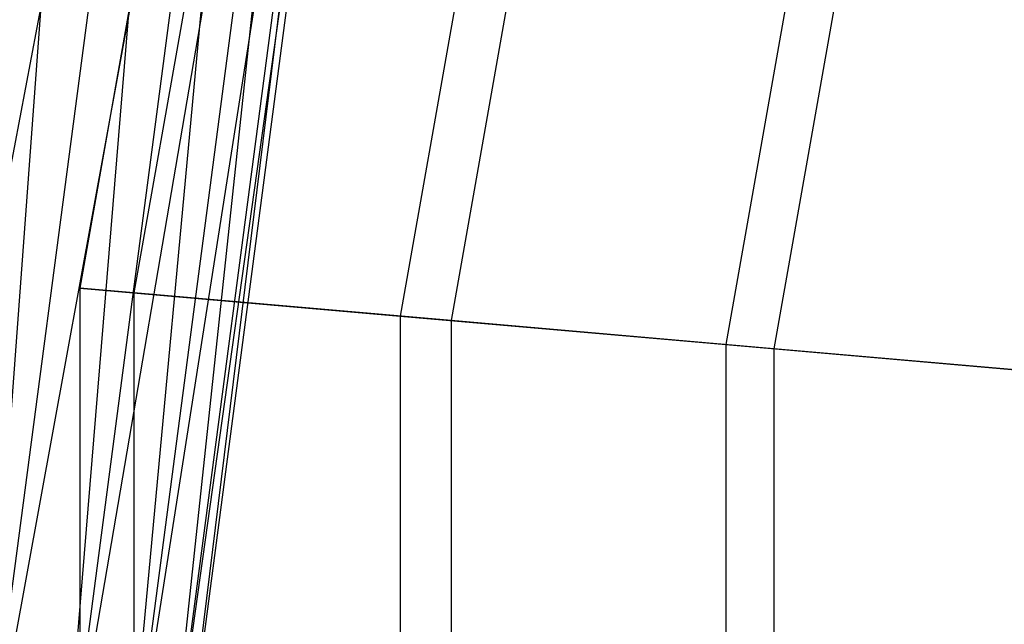
# Model space of a CAD drawing. Extents: x -2650 to 5741, y -2650 to 2650.
# Drawn here: x -578 to -488, y 19 to 75 of the extents above; entities that cross this region are included whole.
import ezdxf

# ---------------------------------------------------------------- set-up
doc = ezdxf.new("R2010")
doc.units = 0

msp = doc.modelspace()

# ---------------------------------------------------------------- linework, layer by layer
at = {"color": 0}
for p, q in [((-581.844679, 0, 406.403585), (-570.477835, 152.859075, 410)), ((-590.602114, 0, 340.453341), (-562.018802, 150.592484, 344.049756)), ((-562.018802, 150.592484, 406.403585), (-581.844679, 0, 406.403585)), ((-562.018802, 150.592484, 344.049756), (-581.844679, 0, 344.049756)), ((-574.324498, 0, 400.682514), (-562.018802, 150.592484, 406.403585)), ((-581.844679, 0, 344.049756), (-554.754866, 148.646118, 349.770826)), ((-554.754866, 148.646118, 400.682514), (-574.324498, 0, 400.682514)), ((-554.754866, 148.646118, 349.770826), (-574.324498, 0, 349.770826)), ((-555.25032, 148.778875, 338.816248), (-572.65, 50.100383, 338.816248)), ((-568.554061, 0, 393.22667), (-554.754866, 148.646118, 400.682514)), ((-574.324498, 0, 349.770826), (-549.181051, 147.152619, 357.22667)), ((-549.181051, 147.152619, 393.22667), (-568.554061, 0, 393.22667)), ((-549.181051, 147.152619, 357.22667), (-568.554061, 0, 357.22667)), ((-550.451697, 147.493088, 345.236936), (-567.701004, 49.667402, 345.236936)), ((-564.926613, 0, 384.544156), (-549.181051, 147.152619, 393.22667)), ((-568.554061, 0, 357.22667), (-545.677205, 146.213766, 365.909185)), ((-545.677205, 146.213766, 384.544156), (-564.926613, 0, 384.544156)), ((-545.677205, 146.213766, 365.909185), (-564.926613, 0, 365.909185)), ((-563.689357, 0, 375.22667), (-545.677205, 146.213766, 384.544156)), ((-564.926613, 0, 365.909185), (-544.482108, 145.893541, 375.22667)), ((-544.482108, 145.893541, 375.22667), (-563.689357, 0, 375.22667)), ((-526.796361, 141.15466, 322.685472), (-543.30439, 47.532975, 322.685472)), ((-522.262972, 139.939942, 329.290934), (-538.62894, 47.123926, 329.290934)), ((-497.866601, 133.402954, 307.455739), (-513.468068, 44.922635, 307.455739)), ((-493.605018, 132.261066, 314.235406), (-509.072942, 44.538111, 314.235406)), ((-567.701004, 49.667402, 345.236936), (-572.65, 50.100383, 338.816248)), ((-572.65, 50.100383, 338.816248), (-543.30439, 47.532975, 322.685472)), ((-572.65, 50.100383, 338.816248), (-572.65, -50.100383, 338.816248)), ((-538.62894, 47.123926, 329.290934), (-567.701004, 49.667402, 345.236936)), ((-567.701004, 49.667402, 345.236936), (-567.701004, -49.667402, 345.236936)), ((-543.30439, 47.532975, 322.685472), (-513.468068, 44.922635, 307.455739)), ((-543.30439, 47.532975, 322.685472), (-543.30439, -47.532975, 322.685472)), ((-509.072942, 44.538111, 314.235406), (-538.62894, 47.123926, 329.290934)), ((-538.62894, 47.123926, 329.290934), (-538.62894, -47.123926, 329.290934)), ((-513.468068, 44.922635, 307.455739), (-483.169459, 42.27185, 293.141559)), ((-513.468068, 44.922635, 307.455739), (-513.468068, -44.922635, 307.455739)), ((-479.061032, 41.912409, 300.084629), (-509.072942, 44.538111, 314.235406)), ((-509.072942, 44.538111, 314.235406), (-509.072942, -44.538111, 314.235406))]:
    msp.add_line(p, q, dxfattribs=at)

doc.saveas('drawing.dxf')
